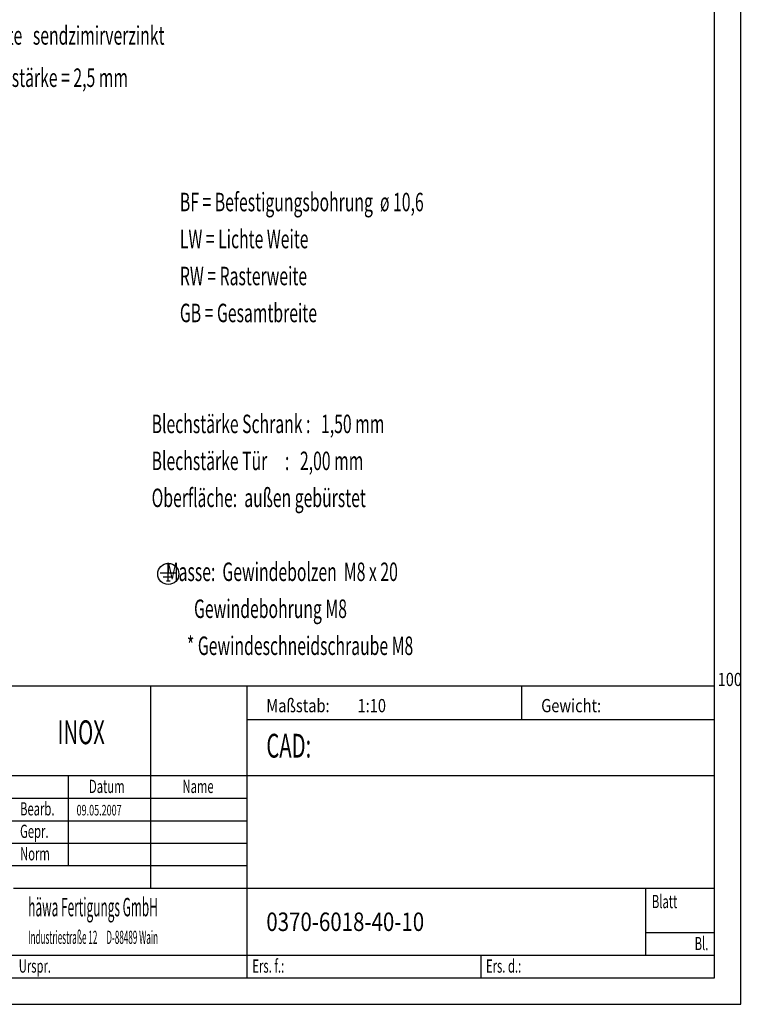
# Model space of a CAD drawing. Extents: x 0 to 5941, y 0 to 4200.
# Drawn here: x 4576 to 5941, y 0 to 1864 of the extents above; entities that cross this region are included whole.
import ezdxf

# ---------------------------------------------------------------- set-up
doc = ezdxf.new("R2010")
doc.units = 0
doc.layers.get('0').update_dxf_attribs({"linetype": 'CONTINUOUS'})
for name, color, linetype in [('1', 7, 'CONTINUOUS'), ('10', 7, 'CONTINUOUS'), ('2', 7, 'CONTINUOUS')]:
    doc.layers.add(name, color=color, linetype=linetype)

msp = doc.modelspace()

# ---------------------------------------------------------------- linework, layer by layer
at = {"layer": '1', "color": 2}
for p, q in [((4856.9052, 831.5136), (4856.9052, 816.2559)), ((4872.2652, 816.2559), (4841.5452, 816.2559)), ((4866.3721, 808.5759), (4847.4383, 808.5759)), ((4860.4791, 800.8959), (4853.3313, 800.8959))]:
    msp.add_line(p, q, dxfattribs=at)
msp.add_circle((4856.9052, 814.7802), 20, dxfattribs=at)
at = {"layer": '10', "color": 18}
for p, q in [((5940, 0), (5940, 4200)), ((4823.9148, 220), (4823.9148, 602.5)), ((5005.9149, 49.9093), (5005.9149, 602.5)), ((5525.9149, 538.75), (5525.9149, 602.5)), ((5889.9152, 538.75), (5005.9149, 538.75)), ((5889.9152, 432.5), (4017.915, 432.5)), ((4667.915, 262.5), (4667.915, 432.5)), ((4017.915, 390), (5005.9149, 390)), ((4017.915, 347.5), (5005.9149, 347.5)), ((4017.915, 305), (5005.9149, 305)), ((4017.915, 262.5), (5005.9149, 262.5)), ((4563.9148, 220), (5890, 220)), ((5759.9152, 220), (5759.9152, 92.5)), ((5889.9152, 135), (5759.9152, 135)), ((5889.9152, 92.5), (4017.915, 92.5)), ((5447.915, 92.5), (5447.915, 50)), ((0, 0), (5940, 0))]:
    msp.add_line(p, q, dxfattribs=at)
at = {"layer": '10', "color": 20}
for p, q in [((5890, 49.9998), (5890, 4150)), ((5889.9152, 602.5), (4017.915, 602.5)), ((50, 49.9998), (5890, 49.9998))]:
    msp.add_line(p, q, dxfattribs=at)

# ---------------------------------------------------------------- texts
at = {"color": 20, "width": 0.812}
msp.add_text(' 100', height=25, dxfattribs=at).set_placement((5889.9152, 602.5))
at = {"layer": '1', "color": 2, "width": 0.625}
for s, p in [('Montageplatte   sendzimirverzinkt', (4375.8578, 1816.6709)), ('                Blechstärke = 2,5 mm', (4375.8578, 1736.6709)), ('        BF = Befestigungsbohrung  ø 10,6', (4825.3375, 1501.273)), ('        LW = Lichte Weite', (4825.3375, 1431.273)), ('        RW = Rasterweite', (4825.3375, 1361.273)), ('        GB = Gesamtbreite', (4825.3375, 1291.273)), ('Blechstärke Schrank :   1,50 mm', (4825.3375, 1081.273)), ('Blechstärke Tür     :   2,00 mm', (4825.3375, 1011.273)), ('Oberfläche:  außen gebürstet', (4825.3375, 941.273)), ('    Masse:  Gewindebolzen  M8 x 20', (4825.3375, 801.273)), ('            Gewindebohrung M8', (4825.3375, 731.273)), ('          * Gewindeschneidschraube M8', (4825.3375, 661.273))]:
    msp.add_text(s, height=35, dxfattribs=at).set_placement(p)
at = {"layer": '1', "color": 18}
for s, height, width, p in [('Maßstab:', 25, 0.812, (5042.3383, 552.9312)), ('1:10', 25, 0.812, (5214.8947, 552.9312)), ('Gewicht:', 25, 0.812, (5562.3149, 552.9312)), ('Datum', 25, 0.625, (4706.8524, 400)), ('Name', 25, 0.625, (4883.6649, 400)), ('Bearb.', 25, 0.625, (4576.4514, 357.5)), ('09.05.2007', 20, 0.625, (4683.4149, 357.5)), ('Gepr.', 25, 0.625, (4576.4514, 315)), ('Norm', 25, 0.625, (4576.4514, 272.5)), ('Blatt', 25, 0.625, (5771.6663, 182.0239)), ('Bl.', 25, 0.625, (5852.6542, 102.5)), ('Urspr.', 25, 0.625, (4573.9148, 59.9101)), ('Ers. f.:', 25, 0.625, (5015.9149, 59.9101)), ('Ers. d.:', 25, 0.625, (5457.915, 59.9101))]:
    msp.add_text(s, height=height, dxfattribs=dict(at, width=width)).set_placement(p)
at = {"layer": '1', "color": 19}
for s, height, width, p in [('INOX', 45, 0.625, (4647.403, 492.4676)), ('CAD:', 45, 0.625, (5042.4158, 467.0484)), ('0370-6018-40-10', 35, 0.812, (5042.3383, 138.75))]:
    msp.add_text(s, height=height, dxfattribs=dict(at, width=width)).set_placement(p)
at = {"layer": '2', "color": 19, "width": 0.471}
msp.add_text('häwa Fertigungs GmbH', height=35, dxfattribs=at).set_placement((4591.8886, 166.5606))
at = {"layer": '2', "color": 18, "width": 0.45}
msp.add_text('Industriestraße 12     D-88489 Wain', height=25, dxfattribs=at).set_placement((4591.8886, 114.3215))

doc.saveas('drawing.dxf')
